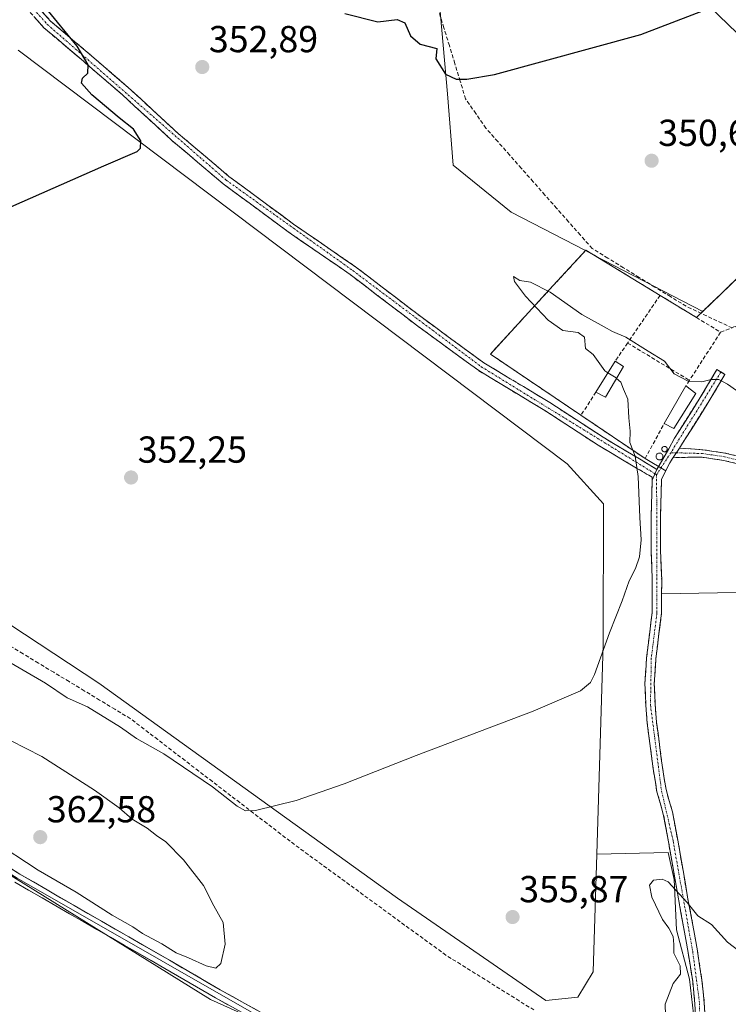
# Model space of a CAD drawing. Units: metres. Extents: x 611582 to 615070, y 4683056 to 4685425.
# Drawn here: x 614342 to 614531, y 4684202 to 4684465 of the extents above; entities that cross this region are included whole.
import ezdxf
from ezdxf.enums import TextEntityAlignment as Align

# ---------------------------------------------------------------- set-up
doc = ezdxf.new("R2010")
doc.units = ezdxf.units.M
doc.header["$MEASUREMENT"] = 0
doc.linetypes.add('TRAZO_Y_PUNTO', pattern=[1, 0.5, -0.25, 0, -0.25])
doc.linetypes.add('TRAZOSX2', pattern=[1.5, 1, -0.5])
for name, color, linetype, lineweight in [('Arbolado forestal CxS', 92, 'Continuous', 0), ('Camino', 19, 'TRAZOSX2', 0), ('Camino Cxs', 19, 'Continuous', 0), ('Camino eje', 19, 'TRAZO_Y_PUNTO', 0), ('Carátula', 7, 'Continuous', 5), ('Corriente artificial lineal', 5, 'TRAZOSX2', 13), ('Cultivos herbáceos CxS', 92, 'Continuous', 0), ('Curva de nivel maestra', 36, 'Continuous', 30), ('Curva de nivel normal', 36, 'Continuous', 0), ('Depósito genérico', 232, 'Continuous', 0), ('Depósito genérico Cxs', 232, 'Continuous', 0), ('Edificación ligera', 1, 'Continuous', 0), ('Edificación ligera Cxs', 1, 'Continuous', 0), ('Layer 0', 7, 'Continuous', 0), ('Muro lineal', 1, 'TRAZOSX2', 13), ('Núcleo urbano CxS', 19, 'Continuous', 0), ('Prado CxS', 92, 'Continuous', 0), ('Punto de cota en terreno', 7, 'Continuous', 0), ('Rótulo de punto de cota en terreno', 19, 'Continuous', 0)]:
    doc.layers.add(name, color=color, linetype=linetype, lineweight=lineweight)
doc.styles.add('Arial', font='txt', dxfattribs={"height": 0.2})

# ---------------------------------------------------------------- blocks, each defined once
blk = doc.blocks.new('*U189')
at = {"layer": 'Curva de nivel normal', "color": 36, "linetype": 'Continuous', "lineweight": 0}
blk.add_polyline3d([(614534.22, 4684364.92, 355), (614530.34, 4684367.68, 355), (614527.99, 4684368.94, 355), (614525.96, 4684368.95, 355), (614523.49, 4684368.35, 355), (614519.78, 4684368.52, 355), (614516.07, 4684370.48, 355), (614513.46, 4684373.87, 355), (614509.11, 4684376.52, 355), (614503.16, 4684380.23, 355), (614499.64, 4684381.72, 355), (614497.42, 4684383, 355), (614491.48, 4684386.24, 355), (614482.98, 4684392.25, 355), (614477.78, 4684394.89, 355), (614474.94, 4684395.34, 355), (614473.24, 4684396.36, 355), (614473.5, 4684395.08, 355), (614476.39, 4684391.12, 355), (614482.46, 4684384.75, 355), (614486.42, 4684382.03, 355), (614490.52, 4684381.47, 355), (614492.17, 4684380.24, 355), (614492.47, 4684377.21, 355), (614494.5, 4684375.65, 355), (614497.61, 4684371.29, 355), (614498.43, 4684370.76, 355)], dxfattribs=at)
blk = doc.blocks.new('5PATER')
at = {"layer": 'Carátula', "linetype": 'Continuous', "lineweight": 5}
h = blk.add_hatch(color=250, dxfattribs=at)
edge = h.paths.add_edge_path()
edge.add_ellipse((0, 0.01), major_axis=(-1.33, -1.34), ratio=0.999422, start_angle=0, end_angle=360)

msp = doc.modelspace()

# ---------------------------------------------------------------- linework, layer by layer
at = {"layer": 'Arbolado forestal CxS', "color": 92, "linetype": 'Continuous', "lineweight": 0}
for points in [[(614515.38, 4684178.14, 361.05), (614514.05, 4684175.22, 361.1), (614492.67, 4684172.44, 360.89), (614465.14, 4684173.18, 360.41), (614431.5, 4684186.15, 359.96), (614392.45, 4684203.76, 359.6), (614317.72, 4684249.99, 358.79), (614245.72, 4684292.13, 358.28), (614206.57, 4684320.7, 358.43), (614156.01, 4684347.27, 357.92), (614080.88, 4684402.71, 360.7), (614049.42, 4684425.12, 358.32), (614037.29, 4684429.39, 358.53), (614006.64, 4684440.37, 360.44), (613975.82, 4684463.43, 363.11), (613955.19, 4684484.09, 362.72), (613939.89, 4684498.86, 362.5), (613930.49, 4684507.93, 361.52), (613925.87, 4684504.96, 360.73), (613924.85, 4684493.72, 360.37), (613924.74, 4684490.16, 360.34)], [(614091.03, 4684500.33, 353.04), (614096.25, 4684479.81, 353.05), (614108.98, 4684447.07, 353.17), (614122.46, 4684425.5, 353.24), (614150.65, 4684408.82, 351.71), (614190.34, 4684387.81, 350.64), (614223.61, 4684371.78, 350.87), (614270.95, 4684348.33, 351.57), (614362.67, 4684288.06, 353.5), (614442.27, 4684230.78, 355.95), (614481.87, 4684203.47, 356.41), (614490.41, 4684204.37, 356.84), (614494.45, 4684211.11, 357.21), (614495.43, 4684242.44, 357.66)], [(614270.95, 4684348.33, 351.57), (614362.67, 4684288.06, 353.5), (614442.27, 4684230.78, 355.95), (614481.87, 4684203.47, 356.41), (614490.41, 4684204.37, 356.84), (614494.45, 4684211.11, 357.21), (614495.43, 4684242.44, 357.66), (614514.52, 4684242.88, 359.48), (614516.09, 4684235.71, 359.86), (614516.71, 4684222.34, 360.29), (614520.16, 4684209.2, 360.65), (614521.52, 4684197.65, 361.07), (614517.3, 4684182.33, 361.31), (614515.38, 4684178.14, 361.05), (614514.05, 4684175.22, 361.1), (614492.67, 4684172.44, 360.89), (614492.67, 4684172.44, 360.89), (614465.14, 4684173.18, 360.41), (614431.5, 4684186.15, 359.96), (614392.45, 4684203.76, 359.6), (614317.72, 4684249.99, 358.79)], [(614515.38, 4684178.14, 361.05), (614517.3, 4684182.33, 361.31), (614521.52, 4684197.65, 361.07), (614520.16, 4684209.2, 360.65), (614516.71, 4684222.34, 360.29), (614516.09, 4684235.71, 359.86), (614514.52, 4684242.88, 359.48), (614495.43, 4684242.44, 357.66)]]:
    msp.add_polyline3d(points, dxfattribs=at)
at = {"layer": 'Camino', "color": 19, "linetype": 'TRAZOSX2', "lineweight": 0}
for points in [[(614510.24, 4684342.16), (614510.21, 4684342.92), (614505.56, 4684345.61), (614495.81, 4684351.43), (614481.56, 4684360.7), (614463.95, 4684371.31), (614447.34, 4684383.44), (614429.65, 4684396.93), (614413.14, 4684408.29), (614395.78, 4684421.12), (614382.12, 4684432.64), (614368.84, 4684444.87), (614357.89, 4684454.26), (614348, 4684462.66), (614340.64, 4684470.86), (614334.03, 4684479.78), (614327.09, 4684489.66), (614321.58, 4684495.74), (614319.59, 4684496.63), (614320.11, 4684497.77)], [(614320.11, 4684497.77), (614320.62, 4684498.91), (614323.09, 4684497.8), (614329.05, 4684491.22), (614336.06, 4684481.24), (614342.58, 4684472.45), (614349.75, 4684464.46), (614359.52, 4684456.16), (614370.5, 4684446.74), (614383.77, 4684434.52), (614397.33, 4684423.08), (614414.59, 4684410.32), (614431.12, 4684398.96), (614448.84, 4684385.44), (614465.33, 4684373.39), (614482.89, 4684362.82), (614497.13, 4684353.55), (614506.83, 4684347.77), (614511.48, 4684345.01)], [(614511.48, 4684345.01), (614513.05, 4684347.7), (614516.21, 4684353.29), (614523.05, 4684364.13), (614527.48, 4684371.6), (614528.56, 4684370.96)], [(614528.56, 4684370.96), (614529.63, 4684370.32), (614525.18, 4684362.83), (614518.31, 4684351.94), (614517.46, 4684350.64)], [(614517.46, 4684350.64), (614523.69, 4684350.23), (614529.67, 4684349.36), (614549.92, 4684344.36), (614557.86, 4684343.61), (614568.09, 4684343.66), (614576.28, 4684342.52), (614590.87, 4684339.12), (614595.27, 4684329.83), (614601.32, 4684324.84), (614607.67, 4684322.42), (614616.8, 4684322.27), (614625.75, 4684323.19), (614633.51, 4684327.38), (614640.95, 4684331.49), (614650.74, 4684337.53)], [(614515.85, 4684348.18), (614514.91, 4684346.73), (614512.73, 4684342.39), (614512.42, 4684332.1), (614512.42, 4684323.39), (614512.75, 4684315.37), (614512.73, 4684306.69), (614512.03, 4684301.3), (614511.22, 4684294.55), (614510.77, 4684287.88), (614511, 4684282.33), (614511.37, 4684277.66), (614512.16, 4684271.7), (614512.96, 4684265.55), (614513.92, 4684259.66), (614515.62, 4684253.72), (614517.03, 4684246.24), (614518.46, 4684238.08), (614519.66, 4684231.02), (614521.06, 4684223.6), (614522.26, 4684216.7), (614523.5, 4684208.86), (614524.12, 4684202.79), (614524.33, 4684197.76)], [(614651.21, 4684335.48), (614641.96, 4684329.77), (614634.47, 4684325.63), (614626.35, 4684321.24), (614616.89, 4684320.26), (614607.29, 4684320.43), (614600.3, 4684323.09), (614593.65, 4684328.57), (614589.48, 4684337.39), (614575.92, 4684340.55), (614567.96, 4684341.66), (614557.77, 4684341.61), (614549.58, 4684342.39), (614529.29, 4684347.4), (614523.52, 4684348.23), (614515.85, 4684348.18)], [(614519.31, 4684169.4), (614521.56, 4684184.01), (614521.34, 4684192.09), (614521.82, 4684197.81), (614521.62, 4684202.61), (614521.02, 4684208.53), (614519.8, 4684216.29), (614518.6, 4684223.15), (614517.2, 4684230.58), (614516, 4684237.65), (614514.57, 4684245.79), (614513.19, 4684253.15), (614511.48, 4684259.11), (614510.49, 4684265.19), (614508.89, 4684277.39), (614508.51, 4684282.18), (614508.27, 4684287.92), (614508.73, 4684294.78), (614509.55, 4684301.61), (614510.23, 4684306.85), (614510.25, 4684315.32), (614509.92, 4684323.33), (614509.92, 4684332.14), (614510.24, 4684342.16)]]:
    msp.add_lwpolyline(points, dxfattribs=at)
at = {"layer": 'Camino Cxs', "color": 19, "linetype": 'Continuous', "lineweight": 0}
for points in [[(614517.46, 4684350.64), (614515.85, 4684348.18)], [(614517.46, 4684350.64), (614515.85, 4684348.18)], [(614511.48, 4684345.01), (614510.24, 4684342.16)], [(614511.48, 4684345.01), (614510.24, 4684342.16)]]:
    msp.add_lwpolyline(points, dxfattribs=at)
for points in [[(614347.36, 4684467.12, 349.73), (614349.75, 4684464.46, 349.83), (614353.01, 4684461.69, 349.95), (614356.26, 4684458.93, 349.97), (614359.52, 4684456.16, 350.16), (614363.18, 4684453.02, 350.16), (614366.84, 4684449.88, 350.43), (614370.5, 4684446.74, 350.68), (614373.82, 4684443.69, 350.83), (614377.14, 4684440.63, 350.82), (614380.45, 4684437.58, 350.8), (614383.77, 4684434.52, 350.97), (614387.16, 4684431.66, 351.05), (614390.55, 4684428.8, 351.04), (614393.94, 4684425.94, 351.14), (614397.33, 4684423.08, 351.07), (614400.78, 4684420.53, 351.21), (614404.23, 4684417.98, 351.27), (614407.69, 4684415.42, 351.41), (614411.14, 4684412.87, 351.44), (614414.59, 4684410.32, 351.56), (614417.9, 4684408.05, 351.67), (614421.2, 4684405.78, 351.85), (614424.51, 4684403.5, 351.98), (614427.81, 4684401.23, 352.13), (614431.12, 4684398.96, 352.24), (614434.66, 4684396.26, 352.35), (614438.21, 4684393.55, 352.42), (614441.75, 4684390.85, 352.55), (614445.3, 4684388.14, 352.64), (614448.84, 4684385.44, 352.75), (614452.14, 4684383.03, 352.79), (614455.44, 4684380.62, 352.95), (614458.73, 4684378.21, 353.06), (614462.03, 4684375.8, 353.29), (614465.33, 4684373.39, 353.44), (614468.84, 4684371.28, 353.66), (614472.35, 4684369.16, 353.73), (614475.87, 4684367.05, 353.83), (614479.38, 4684364.93, 353.93), (614482.89, 4684362.82, 354.04), (614486.45, 4684360.5, 354.2), (614490.01, 4684358.19, 354.25), (614493.57, 4684355.87, 354.42), (614497.13, 4684353.55, 354.54), (614500.36, 4684351.62, 354.69), (614503.6, 4684349.7, 354.82), (614506.83, 4684347.77, 355.04), (614509.16, 4684346.39, 355.28), (614511.48, 4684345.01, 355.52), (614511.48, 4684345.01, 355.52), (614510.24, 4684342.16, 355.36), (614510.21, 4684342.92, 355.36), (614507.89, 4684344.27, 355.11), (614505.56, 4684345.61, 354.94), (614502.31, 4684347.55, 354.74), (614499.06, 4684349.49, 354.59), (614495.81, 4684351.43, 354.47), (614492.25, 4684353.75, 354.36), (614488.69, 4684356.07, 354.21), (614485.12, 4684358.38, 354.08), (614481.56, 4684360.7, 353.96), (614478.04, 4684362.82, 353.83), (614474.52, 4684364.94, 353.73), (614470.99, 4684367.07, 353.6), (614467.47, 4684369.19, 353.53), (614463.95, 4684371.31, 353.34), (614460.63, 4684373.74, 353.17), (614457.31, 4684376.16, 352.92), (614453.98, 4684378.59, 352.84), (614450.66, 4684381.01, 352.7), (614447.34, 4684383.44, 352.65), (614443.8, 4684386.14, 352.49), (614440.26, 4684388.84, 352.45), (614436.73, 4684391.53, 352.31), (614433.19, 4684394.23, 352.21), (614429.65, 4684396.93, 352.08), (614426.35, 4684399.2, 351.99), (614423.05, 4684401.47, 351.84), (614419.74, 4684403.75, 351.71), (614416.44, 4684406.02, 351.54), (614413.14, 4684408.29, 351.43), (614409.67, 4684410.86, 351.35), (614406.2, 4684413.42, 351.29), (614402.72, 4684415.99, 351.21), (614399.25, 4684418.55, 351.08), (614395.78, 4684421.12, 350.98), (614392.37, 4684424, 350.97), (614388.95, 4684426.88, 350.92), (614385.54, 4684429.76, 350.92), (614382.12, 4684432.64, 350.8), (614378.8, 4684435.7, 350.7), (614375.48, 4684438.76, 350.56), (614372.16, 4684441.81, 350.58), (614368.84, 4684444.87, 350.59), (614365.19, 4684448, 350.32), (614361.54, 4684451.13, 350.07), (614357.89, 4684454.26, 349.92), (614354.59, 4684457.06, 349.8), (614351.3, 4684459.86, 349.7), (614348, 4684462.66, 349.57), (614345.55, 4684465.39, 349.41)], [(614521.82, 4684197.81, 360.99), (614521.62, 4684202.61, 360.8), (614521.32, 4684205.57, 360.66), (614521.02, 4684208.53, 360.48), (614520.41, 4684212.41, 360.28), (614519.8, 4684216.29, 360.19), (614519.2, 4684219.72, 360.18), (614518.6, 4684223.15, 360.1), (614517.9, 4684226.87, 360.1), (614517.2, 4684230.58, 360.04), (614516.6, 4684234.12, 359.88), (614516, 4684237.65, 359.67), (614515.29, 4684241.72, 359.36), (614514.57, 4684245.79, 359.05), (614513.88, 4684249.47, 358.81), (614513.19, 4684253.15, 358.5), (614512.34, 4684256.13, 358.32), (614511.48, 4684259.11, 358.18), (614510.99, 4684262.15, 357.98), (614510.49, 4684265.19, 357.74), (614509.96, 4684269.26, 357.47), (614509.42, 4684273.32, 357.26), (614508.89, 4684277.39, 357.14), (614508.51, 4684282.18, 357), (614508.39, 4684285.05, 356.91), (614508.27, 4684287.92, 356.83), (614508.5, 4684291.35, 356.69), (614508.73, 4684294.78, 356.52), (614509.14, 4684298.2, 356.3), (614509.55, 4684301.61, 356.09), (614509.89, 4684304.23, 355.95), (614510.23, 4684306.85, 355.83), (614510.24, 4684311.09, 355.68), (614510.25, 4684315.32, 355.54), (614510.09, 4684319.33, 355.38), (614509.92, 4684323.33, 355.36), (614509.92, 4684327.74, 355.25), (614509.92, 4684332.14, 355.27), (614510.03, 4684335.48, 355.31), (614510.13, 4684338.82, 355.34), (614510.24, 4684342.16, 355.36), (614511.48, 4684345.01, 355.52), (614513.05, 4684347.7, 355.6), (614514.63, 4684350.49, 355.58), (614516.21, 4684353.29, 355.55), (614518.49, 4684356.9, 355.56), (614520.77, 4684360.52, 355.49), (614523.05, 4684364.13, 355.35), (614525.27, 4684367.87, 355.04), (614527.48, 4684371.6, 354.69), (614529.63, 4684370.32, 354.75), (614527.41, 4684366.58, 355.09), (614525.18, 4684362.83, 355.38), (614522.89, 4684359.2, 355.51), (614520.6, 4684355.57, 355.6), (614518.31, 4684351.94, 355.62), (614517.46, 4684350.64, 355.64), (614517.46, 4684350.64, 355.64), (614515.85, 4684348.18, 355.65), (614514.91, 4684346.73, 355.63), (614512.73, 4684342.39, 355.55), (614512.63, 4684338.96, 355.57), (614512.52, 4684335.53, 355.57), (614512.42, 4684332.1, 355.55), (614512.42, 4684327.75, 355.55), (614512.42, 4684323.39, 355.68), (614512.59, 4684319.38, 355.66), (614512.75, 4684315.37, 355.75), (614512.74, 4684311.03, 355.84), (614512.73, 4684306.69, 355.94), (614512.38, 4684304, 356.01), (614512.03, 4684301.3, 356.13), (614511.63, 4684297.93, 356.3), (614511.22, 4684294.55, 356.49), (614511, 4684291.22, 356.69), (614510.77, 4684287.88, 356.87), (614510.89, 4684285.11, 356.99), (614511, 4684282.33, 357.1), (614511.37, 4684277.66, 357.29), (614511.77, 4684274.68, 357.4), (614512.16, 4684271.7, 357.53), (614512.56, 4684268.63, 357.68), (614512.96, 4684265.55, 357.89), (614513.44, 4684262.61, 358.08), (614513.92, 4684259.66, 358.22), (614514.77, 4684256.69, 358.38), (614515.62, 4684253.72, 358.57), (614516.33, 4684249.98, 358.83), (614517.03, 4684246.24, 359.06), (614517.75, 4684242.16, 359.32), (614518.46, 4684238.08, 359.54), (614519.06, 4684234.55, 359.71), (614519.66, 4684231.02, 359.85), (614520.36, 4684227.31, 359.97), (614521.06, 4684223.6, 360.12), (614521.66, 4684220.15, 360.25), (614522.26, 4684216.7, 360.34), (614522.88, 4684212.78, 360.42), (614523.5, 4684208.86, 360.51), (614523.81, 4684205.83, 360.64), (614524.12, 4684202.79, 360.78), (614524.23, 4684200.28, 360.89)], [(614533.35, 4684346.4, 356.27), (614529.29, 4684347.4, 356.12), (614526.4, 4684347.81, 356.01), (614523.52, 4684348.23, 355.88), (614519.69, 4684348.21, 355.75), (614515.85, 4684348.18, 355.65), (614517.46, 4684350.64, 355.64), (614520.58, 4684350.43, 355.71), (614523.69, 4684350.23, 355.82), (614526.68, 4684349.8, 355.95), (614529.67, 4684349.36, 356.04), (614533.72, 4684348.36, 356.17)]]:
    msp.add_polyline3d(points, dxfattribs=at)
at = {"layer": 'Camino eje', "color": 19, "linetype": 'TRAZO_Y_PUNTO', "lineweight": 0}
for points in [[(614320.11, 4684497.77), (614322.34, 4684496.77), (614328.07, 4684490.44), (614341.61, 4684471.66), (614348.88, 4684463.56), (614396.56, 4684422.1), (614430.39, 4684397.95), (614464.64, 4684372.35), (614510.97, 4684343.84)], [(614528.56, 4684370.96), (614515.19, 4684349.45)], [(614515.19, 4684349.45), (614511.4, 4684343.57)], [(614515.19, 4684349.45), (614516.66, 4684349.41)], [(614516.66, 4684349.41), (614523.61, 4684349.23), (614529.48, 4684348.38), (614549.75, 4684343.38), (614557.82, 4684342.61), (614568.03, 4684342.66), (614576.1, 4684341.54), (614590.18, 4684338.25), (614594.46, 4684329.2), (614600.81, 4684323.96), (614607.48, 4684321.42), (614616.85, 4684321.26), (614626.05, 4684322.22), (614633.99, 4684326.5), (614641.45, 4684330.63), (614650.98, 4684336.5)], [(614511.4, 4684343.57), (614511.48, 4684306.77), (614509.98, 4684294.67), (614509.76, 4684282.26), (614512.7, 4684259.39), (614515.8, 4684246.02), (614521.03, 4684216.5), (614522.87, 4684202.7), (614522.58, 4684191.93), (614522.72, 4684183.8), (614521.12, 4684169.19)], [(614510.97, 4684343.84), (614511.4, 4684343.57)]]:
    msp.add_lwpolyline(points, dxfattribs=at)
at = {"layer": 'Corriente artificial lineal', "color": 5, "linetype": 'TRAZOSX2', "lineweight": 13}
for points in [[(614531.56, 4684382.67, 353.93), (614527.47, 4684384.6, 353.85), (614523.38, 4684386.53, 353.76), (614519.28, 4684388.46, 353.43), (614515.1, 4684391.03, 352.73), (614510.92, 4684393.59, 352.28), (614506.75, 4684396.15, 352.32), (614502.57, 4684398.72, 352.28), (614498.39, 4684401.28, 352.26), (614494.21, 4684403.85, 352.16), (614491.06, 4684407.41, 352.08), (614487.92, 4684410.97, 352.16), (614484.77, 4684414.53, 351.65), (614481.62, 4684418.09, 350.95), (614478.48, 4684421.65, 350.94), (614475.33, 4684425.21, 350.85), (614472.18, 4684428.77, 350.76), (614469.04, 4684432.33, 350.66), (614465.89, 4684435.89, 350.6), (614463.18, 4684439.79, 350.66), (614460.46, 4684443.69, 350.51), (614459.01, 4684448.43, 349.73), (614457.57, 4684453.16, 349.42), (614456.12, 4684457.9, 349.2), (614454.68, 4684462.63, 349), (614453.23, 4684467.37, 349.11)], [(614478.66, 4684200.96, 356.36), (614474.75, 4684203.39, 356.29), (614470.84, 4684205.83, 356.25), (614466.93, 4684208.26, 355.99), (614463.02, 4684210.69, 356.13), (614459.11, 4684213.13, 356.06), (614455.2, 4684215.56, 356.04), (614451.53, 4684218.24, 355.76), (614447.86, 4684220.92, 355.96), (614444.18, 4684223.6, 355.79), (614440.51, 4684226.28, 356.01), (614436.84, 4684228.96, 355.65), (614433.17, 4684231.64, 355.66), (614429.5, 4684234.32, 355.52), (614425.83, 4684237, 355.51), (614422.15, 4684239.68, 355.52), (614418.48, 4684242.36, 355.53), (614414.81, 4684245.04, 355.56), (614411.16, 4684247.84, 355.09), (614407.51, 4684250.63, 355.52), (614403.87, 4684253.43, 355.06), (614400.22, 4684256.23, 355), (614396.57, 4684259.02, 354.47), (614392.92, 4684261.82, 354.73), (614389.27, 4684264.62, 354.64), (614385.62, 4684267.41, 354.41), (614381.98, 4684270.21, 354.4), (614378.33, 4684273.01, 354.03), (614374.68, 4684275.8, 354.23), (614371.03, 4684278.6, 353.48), (614366.94, 4684281.07, 353.84), (614362.85, 4684283.53, 353.48), (614358.76, 4684286, 353.7), (614354.68, 4684288.47, 353.35), (614350.59, 4684290.93, 353.61), (614346.5, 4684293.4, 353.12), (614342.41, 4684295.86, 353.85), (614338.32, 4684298.33, 353.13)]]:
    msp.add_polyline3d(points, dxfattribs=at)
at = {"layer": 'Cultivos herbáceos CxS', "color": 92, "linetype": 'Continuous', "lineweight": 0}
for points in [[(614515.38, 4684178.14, 361.05), (614514.05, 4684175.22, 361.1), (614492.67, 4684172.44, 360.89), (614465.14, 4684173.18, 360.41), (614431.5, 4684186.15, 359.96), (614392.45, 4684203.76, 359.6), (614317.72, 4684249.99, 358.79), (614245.72, 4684292.13, 358.28), (614206.57, 4684320.7, 358.43), (614156.01, 4684347.27, 357.92), (614080.88, 4684402.71, 360.7), (614049.42, 4684425.12, 358.32), (614037.29, 4684429.39, 358.53), (614006.64, 4684440.37, 360.44), (613975.82, 4684463.43, 363.11), (613955.19, 4684484.09, 362.72), (613939.89, 4684498.86, 362.5), (613930.49, 4684507.93, 361.52), (613925.87, 4684504.96, 360.73), (613924.85, 4684493.72, 360.37), (613924.74, 4684490.16, 360.34)], [(614317.72, 4684249.99, 358.79), (614392.45, 4684203.76, 359.6), (614431.5, 4684186.15, 359.96), (614465.14, 4684173.18, 360.41), (614492.67, 4684172.44, 360.89), (614514.05, 4684175.22, 361.1), (614515.38, 4684178.14, 361.05), (614522.04, 4684172.02, 361.56), (614709.09, 4684155.47, 365.29)]]:
    msp.add_polyline3d(points, dxfattribs=at)
at = {"layer": 'Curva de nivel maestra', "color": 36, "linetype": 'Continuous', "lineweight": 30}
for points in [[(614339.17, 4684414.92, 350), (614363.99, 4684425.84, 350), (614372.88, 4684429.72, 350), (614373.75, 4684430.58, 350), (614373.86, 4684432.54, 350), (614371.92, 4684435.65, 350), (614368.03, 4684438.68, 350), (614360.75, 4684444.81, 350), (614358.02, 4684447.88, 350), (614358.29, 4684449.23, 350), (614359.7, 4684450.56, 350), (614359.81, 4684452.82, 350), (614356.85, 4684457.72, 350), (614348.4, 4684468.08, 350), (614341.38, 4684478.3, 350)], [(614428.26, 4684466.43, 350), (614437.08, 4684464.26, 350), (614442.17, 4684464.9, 350), (614444.21, 4684463.94, 350), (614445.8, 4684460.53, 350), (614448.36, 4684458.27, 350), (614452.78, 4684457.18, 350), (614452.54, 4684454.38, 350), (614455.06, 4684450.3, 350), (614457.98, 4684448.94, 350), (614460.78, 4684448.96, 350), (614468.18, 4684450.24, 350), (614507.17, 4684460.85, 350), (614525.07, 4684467.72, 350)]]:
    msp.add_polyline3d(points, dxfattribs=at)
at = {"layer": 'Curva de nivel normal', "color": 36, "linetype": 'Continuous', "lineweight": 0}
for points in [[(614500.72, 4684369.25, 355), (614501.87, 4684368.23, 355), (614502.53, 4684366.4, 355), (614503.68, 4684363.71, 355), (614504, 4684358.76, 355), (614504.36, 4684355.15, 355), (614504.29, 4684352.18, 355), (614505.71, 4684348.5, 355), (614506.49, 4684343.1, 355), (614506.9, 4684332.16, 355), (614507.27, 4684326.23, 355), (614506.84, 4684321.71, 355), (614505.81, 4684318.55, 355), (614504.09, 4684315.3, 355), (614502.2, 4684309.96, 355), (614498.79, 4684301.41, 355), (614494.84, 4684290.38, 355), (614493.75, 4684288.25, 355), (614491.09, 4684285.96, 355), (614478.48, 4684280.61, 355), (614447.25, 4684268.78, 355), (614428.08, 4684261.2, 355), (614415.23, 4684256.74, 355), (614404.42, 4684254.08, 355), (614401.76, 4684254.06, 355), (614399.54, 4684255.28, 355), (614392.99, 4684260.4, 355), (614379.93, 4684269.17, 355), (614372.7, 4684273.28, 355), (614368.4, 4684276.28, 355), (614359.58, 4684281.69, 355), (614354.18, 4684284.1, 355), (614348.45, 4684288.06, 355), (614336.49, 4684294.96, 355)], [(614498.43, 4684370.76, 355), (614500.57, 4684369.38, 355), (614500.72, 4684369.25, 355)], [(614393.82, 4684212.14, 360), (614395.16, 4684213.36, 360), (614396.36, 4684218.46, 360), (614395.8, 4684224.25, 360), (614393.32, 4684228.67, 360), (614390.52, 4684234.09, 360), (614385.2, 4684240.96, 360), (614380.5, 4684245.73, 360), (614378.01, 4684247.48, 360), (614375.54, 4684249.4, 360), (614371.55, 4684251.78, 360), (614368.1, 4684254.83, 360), (614361.46, 4684259.53, 360), (614347.45, 4684268.51, 360), (614330.63, 4684277.03, 360)], [(614334.15, 4684246.22, 360), (614346.49, 4684238.23, 360), (614356.63, 4684232.37, 360), (614366.17, 4684226.24, 360), (614371.69, 4684223.1, 360), (614374.24, 4684221.33, 360), (614379.44, 4684218.55, 360), (614383.27, 4684216.16, 360), (614386.54, 4684214.81, 360), (614391.22, 4684212.71, 360), (614393.82, 4684212.14, 360)], [(614536.32, 4684214.41, 360), (614530.33, 4684218.99, 360), (614526.03, 4684223.77, 360), (614522.39, 4684226.08, 360), (614519.58, 4684229.58, 360), (614514.5, 4684235.13, 360), (614512.89, 4684235.83, 360), (614510.57, 4684235.59, 360), (614509.46, 4684234.22, 360), (614510.16, 4684231.04, 360), (614512.96, 4684225.06, 360), (614514.63, 4684222.72, 360), (614515.82, 4684220.55, 360), (614516.03, 4684218.43, 360), (614516, 4684216.09, 360), (614517.7, 4684212.75, 360), (614517.78, 4684210.48, 360), (614515.85, 4684207.99, 360), (614513.7, 4684202.5, 360), (614514.04, 4684190.61, 360)]]:
    msp.add_polyline3d(points, dxfattribs=at)
at = {"layer": 'Depósito genérico', "color": 232, "linetype": 'Continuous', "lineweight": 0}
for points in [[(614513.59, 4684349.68, 355.58), (614513.45, 4684349.67, 355.58), (614513.3, 4684349.69, 355.58), (614513.17, 4684349.75, 355.57), (614513.04, 4684349.82, 355.57), (614512.94, 4684349.92, 355.56), (614512.85, 4684350.04, 355.56), (614512.79, 4684350.18, 355.55), (614512.76, 4684350.32, 355.55), (614512.76, 4684350.47, 355.54), (614512.79, 4684350.61, 355.54), (614512.84, 4684350.74, 355.53), (614512.93, 4684350.87, 355.53), (614513.03, 4684350.97, 355.53), (614513.15, 4684351.05, 355.53), (614513.29, 4684351.1, 355.53), (614513.43, 4684351.13, 355.54), (614513.49, 4684351.13, 355.54), (614513.63, 4684351.12, 355.54), (614513.77, 4684351.07, 355.54), (614513.9, 4684351, 355.55), (614514.01, 4684350.91, 355.55), (614514.1, 4684350.8, 355.56), (614514.17, 4684350.67, 355.56), (614514.21, 4684350.52, 355.57), (614514.22, 4684350.38, 355.57), (614514.2, 4684350.23, 355.58), (614514.15, 4684350.1, 355.58), (614514.08, 4684349.97, 355.58), (614513.98, 4684349.86, 355.58), (614513.87, 4684349.77, 355.58), (614513.73, 4684349.71, 355.58), (614513.59, 4684349.68, 355.58)], [(614512.3, 4684347.51, 355.58), (614512.11, 4684347.5, 355.58), (614511.93, 4684347.53, 355.58), (614511.76, 4684347.59, 355.57), (614511.6, 4684347.69, 355.57), (614511.47, 4684347.82, 355.57), (614511.36, 4684347.97, 355.56), (614511.29, 4684348.14, 355.55), (614511.25, 4684348.32, 355.55), (614511.25, 4684348.51, 355.55), (614511.28, 4684348.69, 355.55), (614511.35, 4684348.86, 355.55), (614511.45, 4684349.01, 355.56), (614511.59, 4684349.14, 355.56), (614511.74, 4684349.24, 355.56), (614511.91, 4684349.31, 355.56), (614512.09, 4684349.35, 355.56), (614512.17, 4684349.35, 355.57), (614512.35, 4684349.33, 355.57), (614512.53, 4684349.28, 355.57), (614512.69, 4684349.19, 355.58), (614512.83, 4684349.07, 355.59), (614512.95, 4684348.92, 355.59), (614513.03, 4684348.76, 355.6), (614513.08, 4684348.58, 355.61), (614513.1, 4684348.39, 355.61), (614513.07, 4684348.21, 355.61), (614513.01, 4684348.04, 355.6), (614512.92, 4684347.88, 355.6), (614512.79, 4684347.74, 355.6), (614512.65, 4684347.63, 355.59), (614512.48, 4684347.55, 355.59), (614512.3, 4684347.51, 355.58)]]:
    msp.add_polyline3d(points, dxfattribs=at)
at = {"layer": 'Depósito genérico Cxs', "color": 232, "linetype": 'Continuous', "lineweight": 0}
for points in [[(614513.59, 4684349.68, 355.58), (614513.45, 4684349.67, 355.58), (614513.3, 4684349.69, 355.58), (614513.17, 4684349.75, 355.57), (614513.04, 4684349.82, 355.57), (614512.94, 4684349.92, 355.56), (614512.85, 4684350.04, 355.56), (614512.79, 4684350.18, 355.55), (614512.76, 4684350.32, 355.55), (614512.76, 4684350.47, 355.54), (614512.79, 4684350.61, 355.54), (614512.84, 4684350.74, 355.53), (614512.93, 4684350.87, 355.53), (614513.03, 4684350.97, 355.53), (614513.15, 4684351.05, 355.53), (614513.29, 4684351.1, 355.53), (614513.43, 4684351.13, 355.54), (614513.49, 4684351.13, 355.54), (614513.63, 4684351.12, 355.54), (614513.77, 4684351.07, 355.54), (614513.9, 4684351, 355.55), (614514.01, 4684350.91, 355.55), (614514.1, 4684350.8, 355.56), (614514.17, 4684350.67, 355.56), (614514.21, 4684350.52, 355.57), (614514.22, 4684350.38, 355.57), (614514.2, 4684350.23, 355.58), (614514.15, 4684350.1, 355.58), (614514.08, 4684349.97, 355.58), (614513.98, 4684349.86, 355.58), (614513.87, 4684349.77, 355.58), (614513.73, 4684349.71, 355.58), (614513.59, 4684349.68, 355.58)], [(614512.3, 4684347.51, 355.58), (614512.11, 4684347.5, 355.58), (614511.93, 4684347.53, 355.58), (614511.76, 4684347.59, 355.57), (614511.6, 4684347.69, 355.57), (614511.47, 4684347.82, 355.57), (614511.36, 4684347.97, 355.56), (614511.29, 4684348.14, 355.55), (614511.25, 4684348.32, 355.55), (614511.25, 4684348.51, 355.55), (614511.28, 4684348.69, 355.55), (614511.35, 4684348.86, 355.55), (614511.45, 4684349.01, 355.56), (614511.59, 4684349.14, 355.56), (614511.74, 4684349.24, 355.56), (614511.91, 4684349.31, 355.56), (614512.09, 4684349.35, 355.56), (614512.17, 4684349.35, 355.57), (614512.35, 4684349.33, 355.57), (614512.53, 4684349.28, 355.57), (614512.69, 4684349.19, 355.58), (614512.83, 4684349.07, 355.59), (614512.95, 4684348.92, 355.59), (614513.03, 4684348.76, 355.6), (614513.08, 4684348.58, 355.61), (614513.1, 4684348.39, 355.61), (614513.07, 4684348.21, 355.61), (614513.01, 4684348.04, 355.6), (614512.92, 4684347.88, 355.6), (614512.79, 4684347.74, 355.6), (614512.65, 4684347.63, 355.59), (614512.48, 4684347.55, 355.59), (614512.3, 4684347.51, 355.58)]]:
    msp.add_polyline3d(points, close=True, dxfattribs=at)
at = {"layer": 'Edificación ligera', "color": 1, "linetype": 'Continuous', "lineweight": 0}
for points in [[(614502.57, 4684372.44, 355.08), (614497.8, 4684364.23, 354.74), (614495.19, 4684365.58, 354.68), (614500.34, 4684373.81, 355.07), (614502.57, 4684372.44, 355.08)], [(614521.85, 4684365.21, 355.27), (614516.03, 4684355.85, 355.52), (614513.42, 4684357.19, 355.38), (614519.2, 4684367.28, 355.11), (614521.85, 4684365.21, 355.27)]]:
    msp.add_polyline3d(points, dxfattribs=at)
at = {"layer": 'Edificación ligera Cxs', "color": 1, "linetype": 'Continuous', "lineweight": 0}
for points in [[(614502.57, 4684372.44, 355.08), (614497.8, 4684364.23, 354.74), (614495.19, 4684365.58, 354.68), (614500.34, 4684373.81, 355.07), (614502.57, 4684372.44, 355.08)], [(614521.85, 4684365.21, 355.27), (614516.03, 4684355.85, 355.52), (614513.42, 4684357.19, 355.38), (614519.2, 4684367.28, 355.11), (614521.85, 4684365.21, 355.27)]]:
    msp.add_polyline3d(points, close=True, dxfattribs=at)
at = {"layer": 'Layer 0', "linetype": 'Continuous', "lineweight": 0}
for points in [[(614012.46, 4684524.66), (614035.18, 4684474.58), (614054.13, 4684435.22), (614062.87, 4684413.32), (614067.82, 4684403.86), (614075.98, 4684396.17), (614114.77, 4684371.31), (614154.36, 4684349.03), (614178.18, 4684333.22), (614217.4, 4684310.94), (614265.33, 4684281.34), (614309.62, 4684255.61), (614340.89, 4684236.1), (614417.68, 4684192.18), (614434.84, 4684181.38)], [(614323.01, 4684248.8), (614341.53, 4684237.17), (614363.37, 4684224.58), (614381.5, 4684214.19), (614394.95, 4684206.36), (614408.19, 4684199.06), (614418.33, 4684193.24), (614427.71, 4684187.06), (614437.72, 4684181.13), (614448.88, 4684176.03), (614457.35, 4684174.23), (614467.56, 4684172.84), (614477.58, 4684171.8), (614490.91, 4684171.25), (614503.17, 4684170.12), (614516.34, 4684169.74), (614519.31, 4684169.4)], [(614431.81, 4684181.73), (614426.38, 4684184.93), (614417.02, 4684191.11), (614406.97, 4684196.88), (614393.71, 4684204.18), (614380.25, 4684212.02), (614362.13, 4684222.41), (614340.24, 4684235.02)]]:
    msp.add_lwpolyline(points, dxfattribs=at)
for points in [[(614532.61, 4684312.2, 357.01), (614512.74, 4684311.8, 355.83), (614512.74, 4684311.8, 355.83), (614512.75, 4684315.37, 355.75), (614512.42, 4684323.39, 355.68), (614512.42, 4684332.1, 355.55), (614512.73, 4684342.39, 355.55), (614513.85, 4684344.61, 355.59), (614508.34, 4684347.87, 355.21), (614491.22, 4684359.42, 354.32), (614467.05, 4684375.73, 353.7), (614482.76, 4684392.8, 354.71), (614492.55, 4684403.42, 352.29), (614512.32, 4684391.37, 352.74), (614522.01, 4684385.47, 353.9), (614562.84, 4684424.72, 353.38)], [(614562.84, 4684424.72, 353.38), (614522.01, 4684385.47, 353.9), (614512.32, 4684391.37, 352.74), (614492.55, 4684403.42, 352.29), (614482.76, 4684392.8, 354.71), (614467.05, 4684375.73, 353.7), (614491.22, 4684359.42, 354.32), (614508.34, 4684347.87, 355.21), (614513.85, 4684344.61, 355.59), (614512.73, 4684342.39, 355.55), (614512.42, 4684332.1, 355.55), (614512.42, 4684323.39, 355.68), (614512.75, 4684315.37, 355.75), (614512.74, 4684311.8, 355.83)], [(614512.74, 4684311.8, 355.83), (614532.61, 4684312.2, 357.01)], [(614337.83, 4684239.5, 359.01), (614341.53, 4684237.17, 358.96), (614345.17, 4684235.07, 359.11), (614348.81, 4684232.97, 359.05), (614352.45, 4684230.88, 359.23), (614356.09, 4684228.78, 359.16), (614359.73, 4684226.68, 359.34), (614363.37, 4684224.58, 359.43), (614367, 4684222.5, 359.34), (614370.62, 4684220.42, 359.48), (614374.25, 4684218.35, 359.38), (614377.87, 4684216.27, 359.55), (614381.5, 4684214.19, 359.51), (614384.86, 4684212.23, 359.44), (614388.23, 4684210.28, 359.52), (614391.59, 4684208.32, 359.42), (614394.95, 4684206.36, 359.51), (614398.26, 4684204.54, 359.52), (614401.57, 4684202.71, 359.54), (614404.88, 4684200.89, 359.54)], [(614397.03, 4684202.36, 359.48), (614393.71, 4684204.18, 359.49), (614390.35, 4684206.14, 359.45), (614386.98, 4684208.1, 359.42), (614383.62, 4684210.06, 359.44), (614380.25, 4684212.02, 359.36), (614376.63, 4684214.1, 359.33), (614373, 4684216.18, 359.33), (614369.38, 4684218.25, 359.26), (614365.75, 4684220.33, 359.3), (614362.13, 4684222.41, 359.27), (614358.48, 4684224.51, 359.19), (614354.83, 4684226.61, 359.1), (614351.19, 4684228.72, 359.05), (614347.54, 4684230.82, 359.14), (614343.89, 4684232.92, 358.97), (614340.24, 4684235.02, 358.97)]]:
    msp.add_polyline3d(points, dxfattribs=at)
at = {"layer": 'Muro lineal', "color": 1, "linetype": 'TRAZOSX2', "lineweight": 13}
for points in [[(614528.48, 4684381.53, 354.05), (614532.32, 4684383.09, 353.88), (614597.14, 4684352.78, 353.89), (614598.33, 4684352.78, 353.77), (614607.24, 4684387.27, 353.4), (614607.44, 4684388.46, 353.36), (614579.09, 4684424.72, 353.14), (614578.49, 4684425.91, 352.81), (614568.98, 4684426.9, 353.41), (614562.84, 4684424.72, 353.38), (614522.01, 4684385.47, 353.9)], [(614512.32, 4684391.37, 352.74), (614492.55, 4684403.42, 352.29), (614482.76, 4684392.8, 354.71), (614467.05, 4684375.73, 353.7), (614491.22, 4684359.42, 354.32)], [(614512.32, 4684391.37, 352.74), (614503.64, 4684378.67, 355)], [(614512.32, 4684391.37, 352.74), (614522.01, 4684385.47, 353.9)], [(614522.01, 4684385.47, 353.9), (614528.48, 4684381.53, 354.05)], [(614528.48, 4684381.53, 354.05), (614520.14, 4684368.73, 354.98)], [(614503.64, 4684378.67, 355), (614500.34, 4684373.81, 355.07)], [(614503.64, 4684378.67, 355), (614520.14, 4684368.73, 354.98)], [(614520.14, 4684368.73, 354.98), (614519.2, 4684367.28, 355.11)], [(614495.19, 4684365.58, 354.68), (614491.22, 4684359.42, 354.32)], [(614491.22, 4684359.42, 354.32), (614508.34, 4684347.87, 355.21), (614513.42, 4684357.19, 355.38)]]:
    msp.add_polyline3d(points, dxfattribs=at)
at = {"layer": 'Núcleo urbano CxS', "color": 19, "linetype": 'Continuous', "lineweight": 0}
for points in [[(614453.34, 4684471.09, 349.08), (614455.63, 4684445.08, 350.68), (614457.18, 4684426.04, 351.83), (614472.61, 4684413.56, 352.71), (614492.43, 4684403.29, 352.71), (614494.68, 4684402.12, 352.68), (614523.69, 4684387.08, 353.92), (614562.84, 4684424.72, 353.64), (614566.22, 4684425.92, 353.58), (614560.48, 4684426.76, 353.56), (614554.79, 4684440.19, 351.69), (614493.91, 4684498.81, 347.63)], [(614493.91, 4684498.81, 347.63), (614554.79, 4684440.19, 351.69), (614560.48, 4684426.76, 353.56), (614566.22, 4684425.92, 353.58), (614562.84, 4684424.72, 353.64), (614523.69, 4684387.08, 353.92), (614494.68, 4684402.12, 352.68), (614492.43, 4684403.29, 352.71), (614472.61, 4684413.56, 352.71), (614457.18, 4684426.04, 351.83), (614455.63, 4684445.08, 350.68), (614453.34, 4684471.09, 349.08)], [(614709.09, 4684155.47, 365.29), (614522.04, 4684172.02, 361.56), (614515.38, 4684178.14, 361.05), (614517.3, 4684182.33, 361.31), (614521.52, 4684197.65, 361.07), (614520.16, 4684209.2, 360.65), (614516.71, 4684222.34, 360.29), (614516.09, 4684235.71, 359.86), (614514.52, 4684242.88, 359.48), (614495.43, 4684242.44, 357.66), (614497.17, 4684298.3, 355.88), (614497.25, 4684335.78, 354.09), (614487.57, 4684346.44, 353.89), (614341.13, 4684456.73, 348.93)], [(614341.13, 4684456.73, 348.93), (614487.57, 4684346.44, 353.89), (614497.25, 4684335.78, 354.09), (614497.17, 4684298.3, 355.88), (614495.43, 4684242.44, 357.66)], [(614515.38, 4684178.14, 361.05), (614517.3, 4684182.33, 361.31), (614521.52, 4684197.65, 361.07), (614520.16, 4684209.2, 360.65), (614516.71, 4684222.34, 360.29), (614516.09, 4684235.71, 359.86), (614514.52, 4684242.88, 359.48), (614495.43, 4684242.44, 357.66)]]:
    msp.add_polyline3d(points, dxfattribs=at)
at = {"layer": 'Prado CxS', "color": 92, "linetype": 'Continuous', "lineweight": 0}
for points in [[(614091.03, 4684500.33, 353.04), (614096.25, 4684479.81, 353.05), (614108.98, 4684447.07, 353.17), (614122.46, 4684425.5, 353.24), (614150.65, 4684408.82, 351.71), (614190.34, 4684387.81, 350.64), (614223.61, 4684371.78, 350.87), (614270.95, 4684348.33, 351.57), (614362.67, 4684288.06, 353.5), (614442.27, 4684230.78, 355.95), (614481.87, 4684203.47, 356.41), (614490.41, 4684204.37, 356.84), (614494.45, 4684211.11, 357.21), (614495.43, 4684242.44, 357.66)], [(614493.91, 4684498.81, 347.63), (614554.79, 4684440.19, 351.69), (614560.48, 4684426.76, 353.56), (614566.22, 4684425.92, 353.58), (614562.84, 4684424.72, 353.64), (614523.69, 4684387.08, 353.92), (614494.68, 4684402.12, 352.68), (614492.43, 4684403.29, 352.71), (614472.61, 4684413.56, 352.71), (614457.18, 4684426.04, 351.83), (614455.63, 4684445.08, 350.68), (614453.34, 4684471.09, 349.08)], [(614493.91, 4684498.81, 347.63), (614554.79, 4684440.19, 351.69), (614560.48, 4684426.76, 353.56), (614566.22, 4684425.92, 353.58), (614562.84, 4684424.72, 353.64), (614523.69, 4684387.08, 353.92), (614494.68, 4684402.12, 352.68), (614492.43, 4684403.29, 352.71), (614472.61, 4684413.56, 352.71), (614457.18, 4684426.04, 351.83), (614455.63, 4684445.08, 350.68), (614453.34, 4684471.09, 349.08)], [(614341.13, 4684456.73, 348.93), (614487.57, 4684346.44, 353.89), (614497.25, 4684335.78, 354.09), (614497.17, 4684298.3, 355.88), (614495.43, 4684242.44, 357.66), (614494.45, 4684211.11, 357.21), (614490.41, 4684204.37, 356.84), (614481.87, 4684203.47, 356.41), (614442.27, 4684230.78, 355.95), (614362.67, 4684288.06, 353.5), (614270.95, 4684348.33, 351.57)], [(614341.13, 4684456.73, 348.93), (614487.57, 4684346.44, 353.89), (614497.25, 4684335.78, 354.09), (614497.17, 4684298.3, 355.88), (614495.43, 4684242.44, 357.66)]]:
    msp.add_polyline3d(points, dxfattribs=at)

# ---------------------------------------------------------------- block references
at = {"layer": 'Curva de nivel normal', "color": 36, "linetype": 'Continuous', "lineweight": 0}
msp.add_blockref('*U189', (0, 0), dxfattribs=at)
at = {"layer": 'Punto de cota en terreno', "linetype": 'Continuous', "lineweight": 0}
for p in [(614390.21, 4684452.2, 352.89), (614510.06, 4684427.23, 350.62), (614371.24, 4684342.83, 352.25), (614347, 4684247, 362.58), (614472.98, 4684225.71, 355.87)]:
    msp.add_blockref('5PATER', p, dxfattribs=at)

# ---------------------------------------------------------------- texts
at = {"layer": 'Rótulo de punto de cota en terreno', "color": 19, "linetype": 'Continuous', "lineweight": 0, "style": 'Arial'}
for s, p in [('352,89', (614391.97, 4684453.96)), ('350,62', (614511.82, 4684428.99)), ('352,25', (614373, 4684344.59)), ('362,58', (614348.76, 4684248.76)), ('355,87', (614474.74, 4684227.47))]:
    msp.add_text(s, height=7, dxfattribs=at).set_placement(p, align=Align.BOTTOM_LEFT)

doc.saveas('drawing.dxf')
